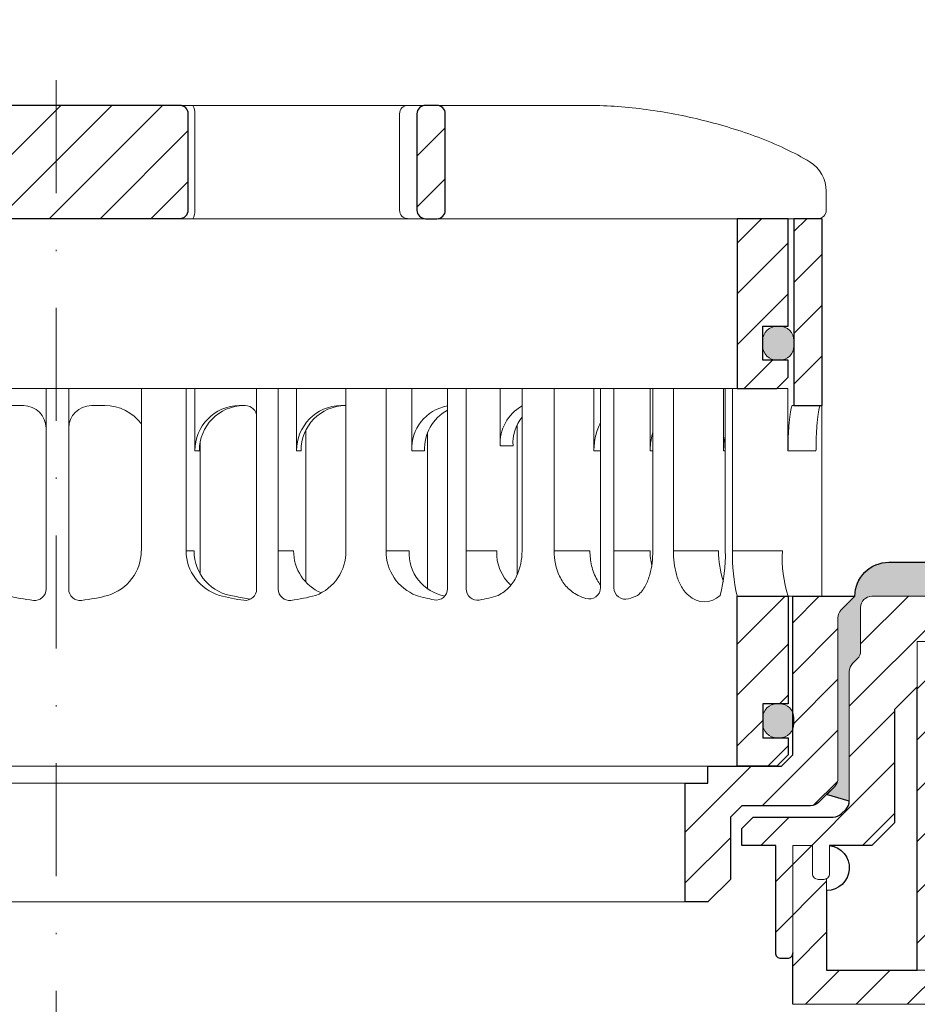
# Model space of a CAD drawing. Units: millimetres. Extents: x -3781 to 3448, y 10854 to 27988.
# Drawn here: x 2815 to 2894, y 17917 to 18004 of the extents above; entities that cross this region are included whole.
import ezdxf

# ---------------------------------------------------------------- set-up
doc = ezdxf.new("R2010")
doc.units = ezdxf.units.MM
doc.linetypes.add('ACAD_ISO03W100', pattern=[30, 12, -18])
doc.linetypes.add('DASHDOT2', pattern=[0.5, 0.25, -0.125, 0, -0.125])
for name, color, linetype, lineweight in [('TOPWET_KOŠ', 11, 'Continuous', 13), ('TOPWET_TENKOU', 142, 'Continuous', 13), ('TOPWET_TLUSTOU', 142, 'Continuous', 30)]:
    doc.layers.add(name, color=color, linetype=linetype, lineweight=lineweight)
pattern_1 = [(45, (-18, -4387.2727), (-2.24506403, 2.24506403), [])]

# ---------------------------------------------------------------- blocks, each defined once
blk = doc.blocks.new('TWOK_HALF_TOP_VIEW')
at = {"layer": 'TOPWET_KOŠ', "ltscale": 40}
blk.add_arc((-1.5, 0), 68, 359.9999999999971, 0, dxfattribs=at)
blk = doc.blocks.new('TW_ODK_JEMNY')
at = {"layer": 'TOPWET_KOŠ', "ltscale": 40}
h = blk.add_hatch(dxfattribs=at)
h.set_pattern_fill('ANSI31', color=256)
h.set_pattern_definition([(45, (0, 15), (-2.24506, 2.24506), [])])
h.paths.add_polyline_path([(-65, 48.33), (-67.5, 48.33), (-67.5, 47.5), (-67.5, 32.5), (-65, 32.5)])
h.paths.add_polyline_path([(-60, 15), (-64.5, 15), (-64.5, 5.5), (-62.25, 5.5), (-62.25, 2.5), (-64.5, 2.5), (-64.5, 1), (-63.5, 0), (-60, 0)])
h.paths.add_polyline_path([(64.5, 15), (60, 15), (60, 0), (63.5, 0), (64.5, 1), (64.5, 2.5), (62.25, 2.5), (62.25, 5.5), (64.5, 5.5)])
h.paths.add_polyline_path([(67.5, 47.5), (67.5, 48.33), (65, 48.33), (65, 32.5), (67.5, 32.5)])
h = blk.add_hatch(color=256, dxfattribs=at)
h.dxf.hatch_style = 1
h.paths.add_polyline_path([(-65, 3.75, 0.414214), (-63.75, 2.5), (-63.5, 2.5, 0.414214), (-62.25, 3.75), (-62.25, 4.25, 0.414214), (-63.5, 5.5), (-63.75, 5.5, 0.414214), (-65, 4.25)])
h.paths.add_polyline_path([(65, 4.25, 0.414214), (63.75, 5.5), (63.5, 5.5, 0.414214), (62.25, 4.25), (62.25, 3.75, 0.414214), (63.5, 2.5), (63.75, 2.5, 0.414214), (65, 3.75)])
at = {"layer": 'TOPWET_KOŠ', "linetype": 'ACAD_ISO03W100', "ltscale": 0.1, "extrusion": (0, 1, 2.22045e-16)}
blk.add_line((-65, 48.33, 0), (65, 48.33), dxfattribs=at)
at = {"layer": 'TOPWET_KOŠ', "extrusion": (0, 1, 2.22045e-16)}
for p, q in [((65, 48.33), (67.5, 48.33)), ((66.85, 48.33), (66.327, 48.33)), ((67.476, 48.33), (66.85, 48.33)), ((67.5, 48.33), (66.953, 48.33)), ((66.953, 48.33), (67.476, 48.33)), ((67.5, 46.83), (67.5, 48.33)), ((65, 31.83), (65, 46.83)), ((67.5, 46.83), (67.5, 31.83)), ((7.411, 33.33), (12.139, 33.33)), ((7.411, 33.33), (7.411, 19)), ((11.361, 19), (11.361, 33.33)), ((12.139, 33.33), (12.139, 27.83)), ((25.457, 33.33), (31.277, 33.33)), ((25.457, 19), (25.457, 33.33)), ((29.021, 19), (29.021, 33.33)), ((31.277, 33.33), (31.277, 27.83)), ((47.354, 33.33), (41.012, 33.33)), ((41.012, 19), (41.012, 33.33)), ((43.841, 19), (43.841, 33.33)), ((52.315, 33.33), (52.315, 27.83)), ((52.552, 33.33), (58.796, 33.33)), ((54.368, 33.33), (52.552, 33.33)), ((52.552, 19), (52.552, 33.33)), ((54.368, 19), (54.368, 33.33)), ((58.796, 33.33), (58.796, 27.83)), ((58.948, 33.33), (64.482, 33.33)), ((58.948, 19), (58.948, 33.33)), ((59.574, 19), (59.574, 33.33)), ((64.482, 33.33), (64.482, 31.83)), ((-3, 31.83), (-4.199, 31.83)), ((3, 31.83), (4.199, 31.83)), ((16.051, 31.83), (16.444, 31.83)), ((25.457, 31.835), (25.026, 31.835)), ((64.482, 31.83), (64.482, 27.83)), ((67.476, 31.83), (67.476, 24.747)), ((32.653, 29.398), (32.653, 15.632)), ((12.139, 27.83), (12.53, 27.83)), ((12.613, 28.647), (12.613, 24.747)), ((31.277, 27.83), (32.413, 27.83)), ((47.354, 27.83), (47.946, 27.83)), ((52.315, 27.83), (52.552, 27.83)), ((58.796, 27.83), (58.948, 27.83)), ((64.482, 27.83), (66.953, 27.83)), ((12.613, 24.747), (12.613, 16.955)), ((67.476, 24.747), (67.476, 15)), ((11.361, 19), (12.061, 19)), ((19.49, 19), (20.846, 19)), ((29.021, 19), (31.05, 19)), ((36.071, 19), (38.777, 19)), ((43.841, 19), (47.001, 19)), ((49.122, 19), (52.311, 19)), ((54.368, 19), (58.35, 19)), ((59.574, 19), (63.988, 19)), ((49.435, 15.014), (49.435, 15)), ((60, 15, 0), (60, 0)), ((64.346, 15), (60.042, 15)), ((62.575, 15), (62.575, 15.014)), ((63.706, 15), (63.362, 15)), ((63.988, 15), (63.706, 15)), ((67.476, 15), (63.988, 15)), ((64.5, 5.5), (64.5, 15, 0))]:
    blk.add_line(p, q, dxfattribs=at)
at = {"layer": 'TOPWET_KOŠ', "ltscale": 40}
for p, q in [((-1, 15.619), (-1, 33.33)), ((-1, 33.33), (1, 33.33)), ((1, 15.619), (1, 33.33)), ((17.587, 15.628), (17.587, 33.33)), ((17.587, 33.33), (21.114, 33.33)), ((19.49, 15.624), (19.49, 33.33)), ((21.114, 27.835), (21.114, 33.33)), ((34.434, 15.661), (34.434, 33.33)), ((34.434, 33.33), (39.077, 33.33)), ((36.071, 15.647), (36.071, 33.33)), ((39.077, 28.26), (39.077, 33.33)), ((47.946, 15.753), (47.946, 33.33)), ((47.946, 33.33), (52.315, 33.33)), ((49.122, 15.731), (49.122, 33.33)), ((16.444, 31.83), (16.587, 31.83)), ((21.926, 16.229), (21.926, 29.649)), ((40.58, 16.875), (40.58, 30.123)), ((21.505, 27.835), (21.114, 27.835)), ((40.213, 28.26), (39.077, 28.26))]:
    blk.add_line(p, q, dxfattribs=at)
at = {"layer": 'TOPWET_KOŠ'}
for p, q in [((47.354, 27.83), (47.354, 33.33)), ((64.864, 31.83, -10.318), (67.5, 31.83)), ((-60, 0), (60, 0))]:
    blk.add_line(p, q, dxfattribs=at)
at = {"layer": 'TOPWET_KOŠ', "extrusion": (-2.94896e-25, -2.27152e-13, -1)}
for points in [[(-67.5, 46.83), (-67.5, 31.83), (-65, 31.83), (-65, 46.83), (-65, 48.33), (-67.5, 48.33), (-67.5, 46.83)], [(-67.5, 46.83), (-67.5, 31.83), (-65, 31.83), (-65, 48.33), (-67.5, 48.33), (-67.5, 46.83)]]:
    blk.add_lwpolyline(points, dxfattribs=at)
at = {"layer": 'TOPWET_KOŠ', "extrusion": (1.38343e-12, -2.27152e-13, -1)}
blk.add_lwpolyline([(-65, 46.83), (-65, 31.83), (-67.5, 31.83), (-67.5, 46.83), (-67.5, 48.33), (-65, 48.33), (-65, 46.83)], dxfattribs=at)
at = {"layer": 'TOPWET_KOŠ', "extrusion": (1.38343e-12, -4.54525e-13, -1)}
blk.add_lwpolyline([(-65, 46.83), (-65, 31.83), (-67.5, 31.83), (-67.5, 48.33), (-65, 48.33), (-65, 46.83)], dxfattribs=at)
at = {"layer": 'TOPWET_KOŠ', "lineweight": 30, "extrusion": (1.38343e-12, -4.54525e-13, -1)}
blk.add_lwpolyline([(-65, 46.83), (-65, 31.83), (-67.5, 31.83), (-67.5, 48.33), (-65, 48.33), (-65, 46.83)], dxfattribs=at)
at = {"layer": 'TOPWET_KOŠ', "extrusion": (-4.56372e-12, -2.4251e-12, -1)}
blk.add_lwpolyline([(-64.5, 1), (-64.5, 2.5), (-62.25, 2.5), (-62.25, 5.5), (-64.5, 5.5), (-64.5, 15), (-60, 15), (-60, 0), (-63.5, 0), (-64.5, 1)], dxfattribs=at)
at = {"layer": 'TOPWET_KOŠ', "extrusion": (2.68565e-27, 3.30947e-13, -1)}
blk.add_lwpolyline([(-63.5, 0), (-60, 0), (-60, 15), (-64.5, 15), (-64.5, 5.5), (-62.25, 5.5), (-62.25, 2.5), (-64.5, 2.5), (-64.5, 1), (-63.5, 0)], dxfattribs=at)
blk.add_lwpolyline([(-63.5, 0), (-60, 0), (-60, 15), (-64.5, 15), (-64.5, 5.5), (-62.25, 5.5), (-62.25, 2.5), (-64.5, 2.5), (-64.5, 1), (-63.5, 0)], dxfattribs=at)
at = {"layer": 'TOPWET_KOŠ', "extrusion": (-3.75528e-12, -2.4251e-12, -1)}
blk.add_lwpolyline([(-64.5, 1), (-64.5, 2.5), (-62.25, 2.5), (-62.25, 5.5), (-64.5, 5.5), (-64.5, 15), (-60, 15), (-60, 0), (-63.5, 0), (-64.5, 1)], dxfattribs=at)
at = {"layer": 'TOPWET_KOŠ', "lineweight": 30, "extrusion": (2.68565e-27, 3.30947e-13, -1)}
blk.add_lwpolyline([(-63.5, 0), (-60, 0), (-60, 15), (-64.5, 15), (-64.5, 5.5), (-62.25, 5.5), (-62.25, 2.5), (-64.5, 2.5), (-64.5, 1), (-63.5, 0)], dxfattribs=at)
at = {"layer": 'TOPWET_KOŠ'}
blk.add_lwpolyline([(62.25, 3.75, 0.414214), (63.5, 2.5), (63.75, 2.5, 0.414214), (65, 3.75), (65, 4.25, 0.414214), (63.75, 5.5), (63.5, 5.5, 0.414214), (62.25, 4.25)], format="xyb", close=True, dxfattribs=at)
for centre, radius, start, end in [((-3, 29.83), 2, 0, 90), ((3, 29.83), 2, 90, 180), ((33.434, 15.661), 1, 260.0885, 0), ((46.946, 15.753), 1, 252.35297, 0), ((50.122, 15.731), 1, 180, 286.83389), ((-2, 15.619), 1, 263.19627, 0), ((2, 15.619), 1, 180, 276.80373), ((16.587, 15.628), 1, 262.56415, 0), ((20.49, 15.624), 1, 180, 277.31869), ((37.071, 15.647), 1, 180, 279.4927)]:
    blk.add_arc(centre, radius, start, end, dxfattribs=at)
at = {"layer": 'TOPWET_KOŠ', "extrusion": (1.40482e-12, 1.65911e-12, -1)}
blk.add_arc((-4.204, 27.851), 3.979, 89.92965, 143.7002, dxfattribs=at)
at = {"layer": 'TOPWET_KOŠ', "extrusion": (0, 2.22045e-16, -1)}
for centre, radius, start, end in [((-16.103, 27.866), 3.964, 359.47633, 89.25146), ((-25.078, 27.872), 3.964, 359.47633, 89.25146), ((-35.063, 28.052), 3.792, 356.63912, 80.44926), ((-36.199, 28.051), 3.793, 356.65263, 62.26229), ((-42.863, 28.482), 3.792, 356.63912, 60.78801), ((-43.999, 28.481), 3.793, 356.65263, 38.04753), ((-3.263, 19.036), 4.147, 180.49961, 253.23273), ((-21.34, 18.918), 4.118, 178.85459, 249.30156), ((0, 32.382), 17.882, 276.80373, 284.44247), ((0, 32.382), 17.882, 255.55753, 263.19627), ((-18.554, 30.695), 16.195, 277.43585, 285.18361), ((-19.886, 32.561), 18.06, 279.11121, 283.59248), ((-18.554, 30.695), 16.195, 254.81639, 262.68131), ((-57.103, 16.452), 1.955, 225.18554, 314.81446)]:
    blk.add_arc(centre, radius, start, end, dxfattribs=at)
at = {"layer": 'TOPWET_KOŠ', "extrusion": (-1.12484e-12, 1.10076e-12, -1)}
for centre in [(-16.494, 27.866), (-25.469, 27.871)]:
    blk.add_arc(centre, 3.965, 359.48268, 89.26613, dxfattribs=at)
at = {"layer": 'TOPWET_KOŠ', "ltscale": 40}
blk.add_arc((16.587, 30.83), 1, 0, 90, dxfattribs=at)
at = {"layer": 'TOPWET_KOŠ', "extrusion": (-1.74855e-12, -1.33308e-12, -1)}
blk.add_arc((-15.509, 19.036), 4.147, 286.76727, 359.50039, dxfattribs=at)
at = {"layer": 'TOPWET_KOŠ', "extrusion": (-1.30213e-12, -1.16995e-12, -1)}
for centre, start in [((-16.048, 18.974), 275.84166), ((-24.834, 18.974), 292.6597)]:
    blk.add_arc(centre, 3.988, start, 0.37164, dxfattribs=at)
at = {"layer": 'TOPWET_KOŠ', "extrusion": (1.94063e-12, 1.33514e-12, -1)}
blk.add_arc((-33.139, 18.918), 4.118, 290.69844, 1.14541, dxfattribs=at)
at = {"layer": 'TOPWET_KOŠ', "extrusion": (4.45591e-12, 3.53639e-12, -1)}
for centre, start in [((-34.913, 18.811), 280.71125), ((-42.639, 18.811), 312.55637)]:
    blk.add_arc(centre, 3.867, start, 2.80666, dxfattribs=at)
at = {"layer": 'TOPWET_KOŠ', "extrusion": (-7.74735e-12, -5.78215e-13, -1)}
blk.add_arc((-66.302, 18.908), 7.952, 340.93588, 0.66478, dxfattribs=at)
at = {"layer": 'TOPWET_KOŠ', "extrusion": (1.25082e-10, -1.55762e-11, -1)}
blk.add_arc((-45.654, 18.584, 0), 13.301, 178.20677, 195.34006, dxfattribs=at)
at = {"layer": 'TOPWET_KOŠ', "extrusion": (1.6648e-10, 2.01062e-11, -1)}
blk.add_arc((-75.847, 18.71, 0), 16.276, 346.82479, 1.02184, dxfattribs=at)
at = {"layer": 'TOPWET_KOŠ', "extrusion": (1.59107e-11, 1.42733e-12, -1)}
blk.add_arc((-74.785, 18.349, 0), 10.817, 341.96453, 3.45084, dxfattribs=at)
at = {"layer": 'TOPWET_KOŠ', "extrusion": (-2.52066e-13, 1.27402e-11, -1)}
for start, end in [(279.9115, 287.81857), (252.18143, 260.5073)]:
    blk.add_arc((-35.292, 26.291), 11.791, start, end, dxfattribs=at)
at = {"layer": 'TOPWET_KOŠ', "extrusion": (1.5813e-24, -7.29238e-12, -1)}
for start, end in [(287.64703, 294.31302), (245.60729, 253.16611)]:
    blk.add_arc((-48.571, 20.859), 6.357, start, end, dxfattribs=at)
at = {"layer": 'TOPWET_KOŠ'}
for points, knots in [([(64.482, 27.83, -10.318), (64.482, 28.045, -10.318), (64.484, 28.261, -10.318), (64.489, 28.475, -10.318), (64.493, 28.696, -10.318), (64.5, 28.918, -10.318), (64.51, 29.138, -10.318), (64.519, 29.353, -10.318), (64.53, 29.571, -10.318), (64.545, 29.786, -10.318), (64.558, 29.985, -10.318), (64.574, 30.188, -10.318), (64.592, 30.387, -10.318), (64.608, 30.558, -10.318), (64.627, 30.735, -10.318), (64.648, 30.906, -10.318), (64.665, 31.041, -10.318), (64.685, 31.185, -10.318), (64.708, 31.319, -10.318), (64.724, 31.412, -10.318), (64.744, 31.518, -10.318), (64.766, 31.61, -10.318), (64.779, 31.66, -10.318), (64.798, 31.73, -10.318), (64.819, 31.778, -10.318), (64.824, 31.788, -10.318), (64.83, 31.799, -10.318), (64.842, 31.817, -10.318), (64.852, 31.83, -10.318), (64.864, 31.83, -10.318)], [0, 0, 0, 0, 0.645482, 0.645482, 0.645482, 1.308062, 1.308062, 1.308062, 1.957553, 1.957553, 1.957553, 2.559969, 2.559969, 2.559969, 3.082633, 3.082633, 3.082633, 3.499769, 3.499769, 3.499769, 3.796863, 3.796863, 3.796863, 3.972955, 3.972955, 3.972955, 4.01237, 4.01237, 4.047209, 4.047209, 4.047209, 4.047209]), ([(67.344, 31.83, -10.318), (67.331, 31.83, -10.318), (67.321, 31.817, -10.318), (67.308, 31.799, -10.318), (67.301, 31.788, -10.318), (67.297, 31.778, -10.318), (67.274, 31.73, -10.318), (67.254, 31.661, -10.318), (67.242, 31.61, -10.318), (67.218, 31.518, -10.318), (67.198, 31.412, -10.318), (67.182, 31.319, -10.318), (67.159, 31.185, -10.318), (67.138, 31.041, -10.318), (67.121, 30.906, -10.318), (67.099, 30.735, -10.318), (67.08, 30.558, -10.318), (67.064, 30.387, -10.318), (67.045, 30.188, -10.318), (67.029, 29.985, -10.318), (67.016, 29.786, -10.318), (67.001, 29.571, -10.318), (66.989, 29.353, -10.318), (66.98, 29.138, -10.318), (66.971, 28.918, -10.318), (66.964, 28.696, -10.318), (66.959, 28.475, -10.318), (66.955, 28.261, -10.318), (66.953, 28.045, -10.318), (66.953, 27.83, -10.318)], [0, 0, 0, 0, 0.035997, 0.035997, 0.075596, 0.075596, 0.075596, 0.252318, 0.252318, 0.252318, 0.549744, 0.549744, 0.549744, 0.967069, 0.967069, 0.967069, 1.489837, 1.489837, 1.489837, 2.092305, 2.092305, 2.092305, 2.741817, 2.741817, 2.741817, 3.404405, 3.404405, 3.404405, 4.049888, 4.049888, 4.049888, 4.049888]), ([(47.354, 27.83, -10.318), (47.354, 28.045, -10.318), (47.366, 28.262, -10.318), (47.39, 28.475, -10.318), (47.415, 28.698, -10.318), (47.453, 28.92, -10.318), (47.505, 29.138, -10.318), (47.557, 29.357, -10.318), (47.623, 29.575, -10.318), (47.703, 29.786, -10.318), (47.773, 29.969, -10.318), (47.854, 30.148, -10.318), (47.946, 30.321, -10.318)], [0, 0, 0, 0, 0.647092, 0.647092, 0.647092, 1.319953, 1.319953, 1.319953, 1.999119, 1.999119, 1.999119, 2.587155, 2.587155, 2.587155, 2.587155]), ([(52.315, 27.83, -10.318), (52.315, 28.045, -10.318), (52.327, 28.262, -10.318), (52.351, 28.475, -10.318), (52.376, 28.698, -10.318), (52.414, 28.92, -10.318), (52.465, 29.138, -10.318), (52.466, 29.141, -10.318), (52.467, 29.144, -10.318), (52.467, 29.146, -10.318), (52.482, 29.207, -10.318), (52.497, 29.266, -10.318), (52.512, 29.326, -10.318), (52.526, 29.379, -10.318), (52.539, 29.431, -10.318), (52.552, 29.483, -10.318)], [0, 0, 0, 0, 0.647092, 0.647092, 0.647092, 1.319953, 1.319953, 1.319953, 1.329013, 1.329013, 1.329013, 1.514734, 1.514734, 1.514734, 1.676326, 1.676326, 1.676326, 1.676326]), ([(58.796, 27.83, -10.318), (58.796, 28.045, -10.318), (58.808, 28.262, -10.318), (58.832, 28.475, -10.318), (58.857, 28.698, -10.318), (58.895, 28.92, -10.318), (58.946, 29.138, -10.318), (58.947, 29.141, -10.318), (58.948, 29.144, -10.318), (58.948, 29.146, -10.318)], [0, 0, 0, 0, 0.647092, 0.647092, 0.647092, 1.319953, 1.319953, 1.319953, 1.329013, 1.329013, 1.329013, 1.329013]), ([(38.9, 15.065), (39.271, 15.268, -10.318), (39.597, 15.502, -10.318), (40.138, 16.069, -10.318), (40.356, 16.403, -10.318), (40.856, 17.447, -10.318), (41.012, 18.236, -10.318), (41.012, 19, -10.318)], [0, 0, 0, 0, 1.191094, 1.191094, 2.375175, 2.375175, 4.705832, 4.705832, 4.705832, 4.705832]), ([(43.841, 19, -10.318), (43.841, 18.236, -10.318), (43.996, 17.447, -10.318), (44.497, 16.403, -10.318), (44.715, 16.069, -10.318), (45.256, 15.502, -10.318), (45.582, 15.268, -10.318), (45.953, 15.065)], [0, 0, 0, 0, 2.330657, 2.330657, 3.514738, 3.514738, 4.705832, 4.705832, 4.705832, 4.705832]), ([(47.946, 15.964, -10.318), (47.828, 16.115, -10.318), (47.723, 16.276, -10.318), (47.629, 16.443, -10.318), (47.521, 16.636, -10.318), (47.428, 16.838, -10.318), (47.349, 17.044, -10.318), (47.269, 17.255, -10.318), (47.203, 17.473, -10.318), (47.151, 17.692, -10.318), (47.1, 17.91, -10.318), (47.061, 18.132, -10.318), (47.037, 18.355, -10.318), (47.013, 18.568, -10.318), (47.001, 18.785, -10.318), (47.001, 19, -10.318)], [1.813842, 1.813842, 1.813842, 1.813842, 2.390276, 2.390276, 2.390276, 3.053865, 3.053865, 3.053865, 3.733013, 3.733013, 3.733013, 4.405868, 4.405868, 4.405868, 5.052959, 5.052959, 5.052959, 5.052959]), ([(51.196, 15.069), (51.502, 15.306, -10.318), (51.736, 15.628, -10.318), (52.068, 16.237, -10.318), (52.194, 16.583, -10.318), (52.471, 17.585, -10.318), (52.552, 18.312, -10.318), (52.552, 19, -10.318)], [0, 0, 0, 0, 1.057609, 1.057609, 2.139943, 2.139943, 4.271691, 4.271691, 4.271691, 4.271691]), ([(52.461, 17.692, -10.318), (52.41, 17.91, -10.318), (52.372, 18.132, -10.318), (52.347, 18.355, -10.318), (52.323, 18.568, -10.318), (52.311, 18.785, -10.318), (52.311, 19, -10.318)], [3.733013, 3.733013, 3.733013, 3.733013, 4.405868, 4.405868, 4.405868, 5.052959, 5.052959, 5.052959, 5.052959]), ([(54.368, 19, -10.318), (54.368, 18.312, -10.318), (54.449, 17.585, -10.318), (54.726, 16.583, -10.318), (54.853, 16.237, -10.318), (55.185, 15.628, -10.318), (55.419, 15.306, -10.318), (55.725, 15.065)], [0, 0, 0, 0, 2.131748, 2.131748, 3.214082, 3.214082, 4.271691, 4.271691, 4.271691, 4.271691])]:
    blk.add_open_spline(points, degree=3, knots=knots, dxfattribs=at)
blk = doc.blocks.new('TW_ODK')
at = {"layer": 'TOPWET_TENKOU'}
blk.add_blockref('TW_ODK_JEMNY', (0, -15), dxfattribs=at)
blk = doc.blocks.new('*U30')
at = {"layer": 'TOPWET_KOŠ', "ltscale": 40}
h = blk.add_hatch(dxfattribs=at)
h.set_pattern_fill('ANSI31', color=256)
h.set_pattern_definition([(45, (-0.0545, -8.0002), (-2.24506, 2.24506), [])])
h.paths.add_polyline_path([(11.496, 9.25, 0.414214), (10.746, 10), (-10.854, 10, 0.414214), (-11.604, 9.25), (-11.604, 0.766, 0.414214), (-10.854, 0.016), (10.746, 0.016, 0.414214), (11.496, 0.766)])
h.paths.add_polyline_path([(64.446, 0), (59.946, 0), (59.946, -15), (63.446, -15), (64.446, -14), (64.446, -12.5), (62.196, -12.5), (62.196, -9.5), (64.446, -9.5)])
h.paths.add_polyline_path([(34.184, 9.25, 0.414207), (33.434, 10), (32.433, 10, 0.41424), (31.683, 9.25), (31.683, 0.75, 0.414205), (32.434, 0), (33.434, 0, 0.41422), (34.184, 0.75)])
h.paths.add_polyline_path([(-31.792, 9.25, 0.414188), (-32.542, 10), (-33.542, 10, 0.41422), (-34.292, 9.25), (-34.292, 0.75, 0.414207), (-33.542, 0), (-32.542, 0, 0.414222), (-31.792, 0.75)])
h.paths.add_polyline_path([(-60.054, 0), (-64.554, 0), (-64.554, -9.5), (-62.304, -9.5), (-62.304, -12.5), (-64.554, -12.5), (-64.554, -14), (-63.554, -15), (-60.054, -15)])
h = blk.add_hatch(color=256, dxfattribs=at)
h.dxf.hatch_style = 1
h.paths.add_polyline_path([(-65.054, -10.75), (-65.054, -11.25, 0.414214), (-63.804, -12.5), (-63.554, -12.5, 0.414214), (-62.304, -11.25), (-62.304, -10.75, 0.414214), (-63.554, -9.5), (-63.804, -9.5, 0.414214)])
h.paths.add_polyline_path([(63.446, -12.5), (63.696, -12.5, 0.414193), (64.946, -11.25), (64.946, -10.75, 0.414214), (63.696, -9.5), (63.446, -9.5, 0.414214), (62.196, -10.75), (62.196, -11.25, 0.414234)])
at = {"layer": 'TOPWET_KOŠ', "extrusion": (0, 1, 2.22045e-16)}
for p, q in [((46.88, 10), (-46.989, 10)), ((12.077, 0.75), (12.077, 9.25)), ((30.146, 0.75), (30.146, 9.25)), ((67.8, 2.438), (67.8, 0.75)), ((66.835, 0), (67.053, 0))]:
    blk.add_line(p, q, dxfattribs=at)
at = {"layer": 'TOPWET_KOŠ'}
for p, q in [((-66.944, 0), (66.944, 0)), ((-60.054, -15), (59.946, -15))]:
    blk.add_line(p, q, dxfattribs=at)
at = {"layer": 'TOPWET_KOŠ', "lineweight": 30}
blk.add_lwpolyline([(-11.604, 0.766, 0.414214), (-10.854, 0.016), (10.746, 0.016, 0.414214), (11.496, 0.766), (11.496, 9.25, 0.414214), (10.746, 10), (-10.854, 10, 0.414214), (-11.604, 9.25)], format="xyb", close=True, dxfattribs=at)
at = {"layer": 'TOPWET_KOŠ', "lineweight": 30, "extrusion": (0, 2.22045e-16, -1)}
blk.add_lwpolyline([(-34.184, 0.75), (-34.184, 9.25, -0.414224), (-33.434, 10), (-32.433, 10, -0.414173), (-31.683, 9.25), (-31.683, 0.75, -0.414156), (-32.433, 0), (-33.434, 0, -0.414223), (-34.184, 0.75)], format="xyb", dxfattribs=at)
blk.add_lwpolyline([(-34.184, 0.75), (-34.184, 9.25, -0.414224), (-33.434, 10), (-32.433, 10, -0.414173), (-31.683, 9.25), (-31.683, 0.75, -0.414156), (-32.433, 0), (-33.434, 0, -0.414223), (-34.184, 0.75)], format="xyb", dxfattribs=at)
at = {"layer": 'TOPWET_KOŠ'}
blk.add_lwpolyline([(64.446, 0), (59.946, 0), (59.946, -15), (63.446, -15), (64.446, -14), (64.446, -12.5), (62.196, -12.5), (62.196, -9.5), (64.446, -9.5), (64.446, 0)], dxfattribs=at)
at = {"layer": 'TOPWET_KOŠ', "lineweight": 30}
blk.add_lwpolyline([(64.446, 0), (59.946, 0), (59.946, -15), (63.446, -15), (64.446, -14), (64.446, -12.5), (62.196, -12.5), (62.196, -9.5), (64.446, -9.5), (64.446, 0)], dxfattribs=at)
at = {"layer": 'TOPWET_KOŠ', "ltscale": 40}
blk.add_lwpolyline([(62.196, -11.25, 0.414214), (63.446, -12.5), (63.696, -12.5, 0.414214), (64.946, -11.25), (64.946, -10.75, 0.414214), (63.696, -9.5), (63.446, -9.5, 0.414214), (62.196, -10.75)], format="xyb", close=True, dxfattribs=at)
at = {"layer": 'TOPWET_KOŠ', "extrusion": (8.58245e-11, 1.93065e-11, -1)}
blk.add_arc((-10.861, 9.371, 0), 1.221, 148.98121, 185.66336, dxfattribs=at)
at = {"layer": 'TOPWET_KOŠ', "extrusion": (-6.15455e-12, 5.85677e-12, -1)}
blk.add_arc((-30.878, 9.267), 0.733, 358.63679, 88.5207, dxfattribs=at)
at = {"layer": 'TOPWET_KOŠ', "extrusion": (0, 2.22045e-16, -1)}
for centre, radius, start, end in [((-64.799, 2.441), 3.002, 121.6966, 180.04749), ((-30.878, 0.733), 0.733, 271.4793, 1.36321)]:
    blk.add_arc(centre, radius, start, end, dxfattribs=at)
at = {"layer": 'TOPWET_KOŠ', "extrusion": (-2.86082e-11, 6.43566e-12, -1)}
blk.add_arc((-10.861, 0.629), 1.221, 174.33664, 211.01879, dxfattribs=at)
at = {"layer": 'TOPWET_KOŠ', "extrusion": (-5.87761e-12, 5.85547e-12, -1)}
blk.add_arc((-67.052, 0.749), 0.749, 179.89112, 269.89044, dxfattribs=at)
at = {"layer": 'TOPWET_KOŠ'}
blk.add_open_spline([(46.88, 10), (48.555, 10), (50.286, 9.861), (53.613, 9.41), (55.298, 9.086), (58.564, 8.278), (60.215, 7.777), (63.334, 6.599), (64.966, 5.864), (66.376, 4.995)], degree=3, knots=[0, 0, 0, 0, 5.092103, 5.092103, 10.214029, 10.214029, 15.329283, 15.329283, 20.354749, 20.354749, 20.354749, 20.354749], dxfattribs=at)

msp = doc.modelspace()

# ---------------------------------------------------------------- hatches: boundary and pattern name
at = {"layer": 'TOPWET_TENKOU', "ltscale": 40}
h = msp.add_hatch(dxfattribs=at)
h.set_pattern_fill('DOTS', color=256, scale=0.5, angle=60)
h.set_pattern_definition([(60, (-18, -3287.094), (-0.488970164, 0.740578832), [0, -0.79375])])
h.paths.add_polyline_path([(2983.389, 17956.113), (2891.889, 17956.113, 0.414214), (2888.889, 17953.113), (2887.681, 17951.906, 0.198912), (2887.389, 17951.198), (2887.389, 17937.027, -0.198912), (2887.096, 17936.32), (2886.389, 17935.613), (2888.389, 17935.027), (2888.389, 17946.448, -0.198912), (2888.681, 17947.156), (2889.096, 17947.57, 0.198912), (2889.389, 17948.277), (2889.389, 17952.113, -0.414214), (2890.389, 17953.113), (2983.389, 17953.113)])
h.paths.add_polyline_path([(2744.889, 17956.113), (2708.889, 17956.113), (2708.889, 17953.113), (2746.389, 17953.113, -0.414214), (2747.389, 17952.113), (2747.389, 17948.277, 0.288479), (2747.868, 17947.326, -0.274155), (2748.389, 17946.448), (2748.389, 17935.027), (2750.389, 17935.613), (2749.681, 17936.32, -0.198912), (2749.389, 17937.027), (2749.389, 17951.198, 0.198912), (2749.096, 17951.906), (2747.889, 17953.113, 0.414214)])
h.paths.add_polyline_path([(2708.889, 17956.113), (2653.389, 17956.113), (2653.389, 17953.113), (2708.889, 17953.113)])
h = msp.add_hatch(dxfattribs=at)
h.set_pattern_fill('LINE', color=256, angle=45)
h.set_pattern_definition(pattern_1)
h.paths.add_polyline_path([(2706.389, 17951.113), (2704.389, 17953.113), (2700.889, 17953.113), (2700.889, 17952.113, 0.414214), (2703.889, 17949.113), (2706.389, 17949.113)])
edge = h.paths.add_edge_path()
edge.add_line((2753.389, 17816.08), (2753.389, 17931.113))
edge.add_line((2753.389, 17931.113), (2751.639, 17931.113))
edge.add_line((2751.639, 17931.113), (2751.639, 17928.613))
edge.add_arc((2751.139, 17928.613), 0.5, -90, 0, ccw=False)
edge.add_line((2751.139, 17928.113), (2750.639, 17928.113))
edge.add_arc((2750.639, 17928.613), 0.5, 240, 270, ccw=False)
edge.add_line((2750.389, 17928.18), (2750.389, 17813.08))
edge.add_arc((2753.389, 17813.08), 3, 180, 270)
edge.add_line((2753.389, 17810.08), (2985.389, 17810.08))
edge.add_line((2985.389, 17810.08), (2988.389, 17813.08))
edge.add_line((2988.389, 17813.08), (2756.389, 17813.08))
edge.add_arc((2756.389, 17816.08), 3, 180, 270, ccw=False)
edge = h.paths.add_edge_path()
edge.add_line((2746.389, 17953.113), (2713.389, 17953.113))
edge.add_line((2713.389, 17953.113), (2711.389, 17951.113))
edge.add_line((2711.389, 17951.113), (2711.389, 17949.113))
edge.add_line((2711.389, 17949.113), (2738.889, 17949.113))
edge.add_line((2738.889, 17949.113), (2738.889, 17947.613))
edge.add_line((2738.889, 17947.613), (2739.389, 17947.113))
edge.add_line((2739.389, 17947.113), (2740.389, 17947.113))
edge.add_line((2740.389, 17947.113), (2740.389, 17949.113))
edge.add_line((2740.389, 17949.113), (2742.389, 17949.113))
edge.add_line((2742.389, 17949.113), (2742.389, 17945.113))
edge.add_line((2742.389, 17945.113), (2744.389, 17943.113))
edge.add_line((2744.389, 17943.113), (2744.389, 17933.113))
edge.add_line((2744.389, 17933.113), (2746.389, 17931.113))
edge.add_line((2746.389, 17931.113), (2750.139, 17931.113))
edge.add_line((2750.139, 17931.113), (2750.139, 17928.613))
edge.add_arc((2750.639, 17928.613), 0.5, 180, 270)
edge.add_line((2750.639, 17928.113), (2751.139, 17928.113))
edge.add_arc((2751.139, 17928.613), 0.5, 270, 360)
edge.add_line((2751.639, 17928.613), (2751.639, 17931.113))
edge.add_line((2751.639, 17931.113), (2753.389, 17931.113))
edge.add_line((2753.389, 17931.113), (2753.389, 17921.613))
edge.add_arc((2753.889, 17921.613), 0.5, 180, 270)
edge.add_line((2753.889, 17921.113), (2754.389, 17921.113))
edge.add_arc((2754.389, 17921.613), 0.5, 270, 360)
edge.add_line((2754.889, 17921.613), (2754.889, 17931.113))
edge.add_line((2754.889, 17931.113), (2757.889, 17931.113))
edge.add_line((2757.889, 17931.113), (2757.889, 17932.613))
edge.add_line((2757.889, 17932.613), (2756.889, 17933.613))
edge.add_line((2756.889, 17933.613), (2749.803, 17933.613))
edge.add_arc((2749.803, 17934.613), 1, 225, 270, ccw=False)
edge.add_line((2749.096, 17933.906), (2748.681, 17934.32))
edge.add_arc((2749.389, 17935.027), 1, 180, 225, ccw=False)
edge.add_line((2748.389, 17935.027), (2748.389, 17946.448))
edge.add_arc((2747.389, 17946.448), 1, 360, 405)
edge.add_line((2748.096, 17947.156), (2747.681, 17947.57))
edge.add_arc((2748.389, 17948.277), 1, 180, 225, ccw=False)
edge.add_line((2747.389, 17948.277), (2747.389, 17952.113))
edge.add_arc((2746.389, 17952.113), 1, 0, 90)
edge = h.paths.add_edge_path()
edge.add_line((2750.389, 17905.184), (2750.389, 17907.494))
edge.add_line((2750.389, 17907.494), (2744.889, 17910.669))
edge.add_arc((2747.389, 17914.999), 5, 180, 240, ccw=False)
edge.add_line((2742.389, 17914.999), (2742.389, 17948.613))
edge.add_line((2742.389, 17948.613), (2741.889, 17949.113))
edge.add_line((2741.889, 17949.113), (2740.889, 17949.113))
edge.add_line((2740.889, 17949.113), (2740.389, 17948.613))
edge.add_line((2740.389, 17948.613), (2740.389, 17914.999))
edge.add_arc((2747.389, 17914.999), 7, 180, 240)
edge.add_line((2743.889, 17908.937), (2750.389, 17905.184))
h = msp.add_hatch(dxfattribs=at)
h.set_pattern_fill('ANSI31', color=256)
h.set_pattern_definition([(45, (2502, -3287.2727), (-2.24506403, 2.24506403), [])])
h.paths.add_polyline_path([(2887.389, 17951.198, -0.198912), (2887.681, 17951.906), (2888.889, 17953.113), (2883.389, 17953.113), (2883.389, 17939.113), (2882.389, 17938.113), (2881.889, 17938.113), (2878.389, 17938.113), (2875.889, 17938.113), (2875.889, 17936.613), (2873.889, 17936.613), (2873.889, 17934.113), (2873.889, 17926.113), (2875.889, 17926.113), (2877.889, 17928.113), (2877.889, 17933.613), (2878.889, 17934.613), (2884.974, 17934.613, 0.198912), (2885.681, 17934.906), (2887.096, 17936.32, 0.198912), (2887.389, 17937.027)])
h.paths.add_polyline_path([(2762.889, 17934.113), (2762.889, 17936.613), (2760.889, 17936.613), (2760.889, 17938.113), (2758.389, 17938.113), (2754.889, 17938.113), (2754.389, 17938.113), (2753.389, 17939.113), (2753.389, 17953.113), (2751.539, 17953.113), (2750.913, 17953.113), (2747.889, 17953.113), (2749.096, 17951.906, -0.198912), (2749.389, 17951.198), (2749.389, 17937.027, 0.198912), (2749.681, 17936.32), (2750.389, 17935.613), (2751.096, 17934.906, 0.198912), (2751.803, 17934.613), (2757.889, 17934.613), (2758.889, 17933.613), (2758.889, 17931.113), (2756.889, 17931.113), (2756.889, 17930.113), (2760.889, 17926.113), (2762.889, 17926.113)])
h = msp.add_hatch(dxfattribs=at)
h.set_pattern_fill('LINE', color=256, angle=45)
h.set_pattern_definition(pattern_1)
edge = h.paths.add_edge_path()
edge.add_line((2883.389, 17921.613), (2883.389, 17931.113))
edge.add_line((2883.389, 17931.113), (2885.139, 17931.113))
edge.add_line((2885.139, 17931.113), (2885.139, 17928.613))
edge.add_arc((2885.639, 17928.613), 0.5, 180, 270)
edge.add_line((2885.639, 17928.113), (2886.139, 17928.113))
edge.add_arc((2886.139, 17928.613), 0.5, 270, 360)
edge.add_line((2886.639, 17928.613), (2886.639, 17931.113))
edge.add_line((2886.639, 17931.113), (2890.389, 17931.113))
edge.add_line((2890.389, 17931.113), (2892.389, 17933.113))
edge.add_line((2892.389, 17933.113), (2892.389, 17943.113))
edge.add_line((2892.389, 17943.113), (2894.389, 17945.113))
edge.add_line((2894.389, 17945.113), (2894.389, 17949.113))
edge.add_line((2894.389, 17949.113), (2896.389, 17949.113))
edge.add_line((2896.389, 17949.113), (2896.389, 17947.113))
edge.add_line((2896.389, 17947.113), (2897.389, 17947.113))
edge.add_line((2897.389, 17947.113), (2897.889, 17947.613))
edge.add_line((2897.889, 17947.613), (2897.889, 17949.113))
edge.add_line((2897.889, 17949.113), (2917.389, 17949.113))
edge.add_arc((2917.389, 17952.113), 3, 270, 360)
edge.add_line((2920.389, 17952.113), (2920.389, 17953.113))
edge.add_line((2920.389, 17953.113), (2890.389, 17953.113))
edge.add_arc((2890.389, 17952.113), 1, 90, 180)
edge.add_line((2889.389, 17952.113), (2889.389, 17948.277))
edge.add_arc((2888.389, 17948.277), 1, -45, 0, ccw=False)
edge.add_line((2889.096, 17947.57), (2888.681, 17947.156))
edge.add_arc((2889.389, 17946.448), 1, 135, 180)
edge.add_line((2888.389, 17946.448), (2888.389, 17935.027))
edge.add_arc((2887.389, 17935.027), 1, -45, 0, ccw=False)
edge.add_line((2888.096, 17934.32), (2887.681, 17933.906))
edge.add_arc((2886.974, 17934.613), 1, 270, 315, ccw=False)
edge.add_line((2886.974, 17933.613), (2879.889, 17933.613))
edge.add_line((2879.889, 17933.613), (2878.889, 17932.613))
edge.add_line((2878.889, 17932.613), (2878.889, 17931.113))
edge.add_line((2878.889, 17931.113), (2881.889, 17931.113))
edge.add_line((2881.889, 17931.113), (2881.889, 17921.613))
edge.add_arc((2882.389, 17921.613), 0.5, 180, 270)
edge.add_line((2882.389, 17921.113), (2882.889, 17921.113))
edge.add_arc((2882.889, 17921.613), 0.5, 270, 360)
edge = h.paths.add_edge_path()
edge.add_line((2885.139, 17928.613), (2885.139, 17931.113))
edge.add_line((2885.139, 17931.113), (2883.389, 17931.113))
edge.add_line((2883.389, 17931.113), (2883.389, 17917.08))
edge.add_line((2883.389, 17917.08), (2988.389, 17917.08))
edge.add_line((2988.389, 17917.08), (2985.389, 17920.08))
edge.add_line((2985.389, 17920.08), (2886.389, 17920.08))
edge.add_line((2886.389, 17920.08), (2886.389, 17928.18))
edge.add_arc((2886.139, 17928.613), 0.5, 270, 300, ccw=False)
edge.add_line((2886.139, 17928.113), (2885.639, 17928.113))
edge.add_arc((2885.639, 17928.613), 0.5, 180, 270, ccw=False)
h.paths.add_polyline_path([(2894.389, 17920.08), (2894.389, 17928.688), (2894.389, 17948.613), (2894.889, 17949.113), (2895.889, 17949.113), (2896.389, 17948.613), (2896.389, 17928.648), (2896.389, 17920.08)])

# ---------------------------------------------------------------- linework, layer by layer
at = {"layer": 'TOPWET_TENKOU', "linetype": 'DASHDOT2', "ltscale": 40}
msp.add_lwpolyline([(2993.389, 17865.08), (2821.389, 17865.08, -0.414214), (2818.389, 17868.08), (2818.389, 18001.443)], format="xyb", dxfattribs=at)
at = {"layer": 'TOPWET_TENKOU', "ltscale": 30}
msp.add_lwpolyline([(2983.389, 17956.113), (2983.389, 17953.113), (2890.389, 17953.113, 0.414214), (2889.389, 17952.113), (2889.389, 17948.277, -0.198912), (2889.096, 17947.57), (2888.681, 17947.156, 0.198912), (2888.389, 17946.448), (2888.389, 17935.027), (2886.389, 17935.613), (2887.096, 17936.32, 0.198912), (2887.389, 17937.027), (2887.389, 17951.198, -0.198912), (2887.681, 17951.906), (2888.889, 17953.113, -0.414214), (2891.889, 17956.113)], format="xyb", close=True, dxfattribs=at)
at = {"layer": 'TOPWET_TENKOU', "linetype": 'Continuous', "ltscale": 40}
msp.add_lwpolyline([(2877.889, 17933.613), (2878.889, 17934.613), (2884.974, 17934.613, 0.198912), (2885.681, 17934.906), (2887.096, 17936.32, 0.198912), (2887.389, 17937.027), (2887.389, 17951.198, -0.198912), (2887.681, 17951.906), (2888.889, 17953.113), (2883.389, 17953.113), (2883.389, 17939.113), (2882.389, 17938.113), (2875.889, 17938.113), (2875.889, 17936.613), (2873.889, 17936.613), (2873.889, 17934.113), (2873.889, 17926.113), (2875.889, 17926.113), (2877.889, 17928.113)], format="xyb", close=True, dxfattribs=at)
at = {"layer": 'TOPWET_TENKOU', "ltscale": 30}
msp.add_lwpolyline([(2920.389, 17953.113), (2890.389, 17953.113, 0.414214), (2889.389, 17952.113), (2889.389, 17948.277, -0.198912), (2889.096, 17947.57), (2888.681, 17947.156, 0.198912), (2888.389, 17946.448), (2888.389, 17935.027, -0.198912), (2888.096, 17934.32), (2887.681, 17933.906, -0.198912), (2886.974, 17933.613), (2879.889, 17933.613), (2878.889, 17932.613), (2878.889, 17931.113), (2881.889, 17931.113), (2881.889, 17921.613, 0.414214), (2882.389, 17921.113), (2882.889, 17921.113, 0.414214), (2883.389, 17921.613), (2883.389, 17931.113), (2885.139, 17931.113), (2885.139, 17928.613, 0.414214), (2885.639, 17928.113), (2886.139, 17928.113, 0.414214), (2886.639, 17928.613), (2886.639, 17931.113), (2890.389, 17931.113), (2892.389, 17933.113), (2892.389, 17943.113), (2894.389, 17945.113), (2894.389, 17949.113), (2896.389, 17949.113)], format="xyb", dxfattribs=at)
at = {"layer": 'TOPWET_TENKOU', "ltscale": 20}
for points in [[(2760.889, 17938.113), (2875.889, 17938.113)], [(2762.889, 17936.613), (2873.889, 17936.613)], [(2762.889, 17926.113), (2873.889, 17926.113)]]:
    msp.add_lwpolyline(points, dxfattribs=at)
at = {"layer": 'TOPWET_TENKOU', "ltscale": 40}
msp.add_lwpolyline([(2885.139, 17928.613), (2885.139, 17931.113), (2883.389, 17931.113), (2883.389, 17917.08), (2988.389, 17917.08), (2985.389, 17920.08), (2886.389, 17920.08), (2886.389, 17928.18, -0.131652), (2886.139, 17928.113), (2885.639, 17928.113, -0.414214)], format="xyb", close=True, dxfattribs=at)
msp.add_arc((2886.389, 17929.129), 2, 270, 82.61876, dxfattribs=at)
at = {"layer": 'TOPWET_TLUSTOU', "ltscale": 40}
msp.add_lwpolyline([(2883.389, 17917.08), (2883.389, 17921.613, -0.414214), (2882.889, 17921.113), (2882.389, 17921.113, -0.414214), (2881.889, 17921.613), (2881.889, 17931.113), (2878.889, 17931.113), (2878.889, 17932.613), (2879.889, 17933.613), (2886.974, 17933.613, 0.198912), (2887.681, 17933.906), (2888.096, 17934.32, 0.198912), (2888.389, 17935.027), (2886.389, 17935.613), (2885.681, 17934.906, -0.198912), (2884.974, 17934.613), (2878.889, 17934.613), (2877.889, 17933.613), (2877.889, 17928.113), (2875.889, 17926.113), (2873.889, 17926.113), (2873.889, 17934.113), (2873.889, 17936.613), (2875.889, 17936.613), (2875.889, 17938.113), (2882.389, 17938.113), (2883.389, 17939.113), (2883.389, 17953.113), (2888.889, 17953.113, -0.414214), (2891.889, 17956.113), (2983.389, 17956.113)], format="xyb", dxfattribs=at)
msp.add_lwpolyline([(2892.389, 17933.113), (2890.389, 17931.113), (2886.645, 17931.113, -0.937575), (2886.389, 17927.129), (2886.389, 17920.08), (2894.389, 17920.08), (2894.389, 17945.113), (2892.389, 17943.113)], format="xyb", close=True, dxfattribs=at)

# ---------------------------------------------------------------- block references
at = {"ltscale": 40}
msp.add_blockref('TWOK_HALF_TOP_VIEW', (2818.389, 18053.591), dxfattribs=at)
at = {"layer": 'TOPWET_TENKOU', "ltscale": 40}
for name, p in [('*U30', (2818.549, 17986.443)), ('TW_ODK', (2818.495, 17953.113))]:
    msp.add_blockref(name, p, dxfattribs=at)

doc.saveas('drawing.dxf')
